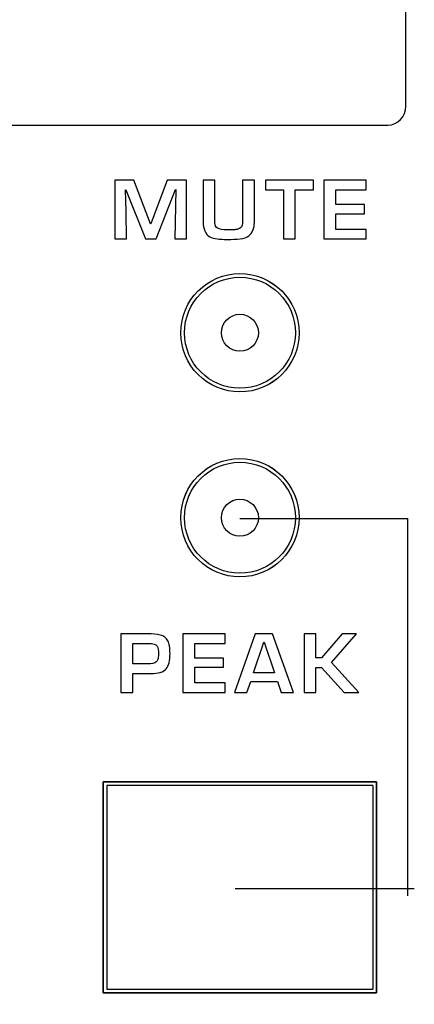
# Model space of a CAD drawing. Units: millimetres. Extents: x 0 to 2564, y 0 to 1808.
# Drawn here: x 1380 to 1391, y 859 to 886 of the extents above; entities that cross this region are included whole.
import ezdxf

# ---------------------------------------------------------------- set-up
doc = ezdxf.new("R2010")
doc.units = ezdxf.units.MM
doc.header["$PDSIZE"] = -1
doc.layers.add('AV_dim', color=10, linetype='Continuous')
doc.layers.add('AV_sys', color=7, linetype='Continuous')
doc.styles.add('SLDTEXTSTYLE0', font='txt')
doc.styles.get("Standard").update_dxf_attribs({"font": 'malgun.ttf'})
doc.dimstyles.new('ISO-25$0', dxfattribs={"dimtxt": 15, "dimasz": 5, "dimexe": 1.25, "dimexo": 0.625, "dimtad": 1, "dimdec": 1, "dimdsep": 46, "dimtxsty": 'Standard', "dimcen": 0, "dimclrd": 1, "dimclre": 1, "dimclrt": 1, "dimadec": 0, "dimazin": 0, "dimtfac": 1, "dimtdec": 1, "dimtmove": 2, "dimatfit": 3, "dimfxl": 1, "dimtolj": 1, "dimarcsym": 0})

# ---------------------------------------------------------------- blocks, each defined once
blk = doc.blocks.new('FXP508_t')
at = {"layer": 'AV_sys', "linetype": 'Continuous', "lineweight": 25}
for p, q in [((4616.021, 577.631), (4623.421, 577.631)), ((4616.021, 571.931), (4616.021, 577.631)), ((4623.421, 577.631), (4623.421, 571.931)), ((4616.121, 577.531), (4616.121, 572.031)), ((4623.321, 577.531), (4616.121, 577.531)), ((4623.321, 577.531), (4623.321, 572.031)), ((4616.121, 572.031), (4623.321, 572.031)), ((4623.421, 571.931), (4616.021, 571.931))]:
    blk.add_line(p, q, dxfattribs=at)
for centre, radius in [((4619.723, 589.774), 1.6), ((4619.723, 589.774), 1.5), ((4619.723, 589.774), 0.5), ((4619.723, 584.774), 1.6), ((4619.723, 584.774), 1.5), ((4619.723, 584.774), 0.5)]:
    blk.add_circle(centre, radius, dxfattribs=at)
at = {"layer": 'AV_sys'}
for points, knots in [([(4600.124, 602.248), (4600.124, 602.248), (4623.723, 602.248), (4623.723, 602.248), (4623.723, 602.248), (4623.992, 602.248), (4624.211, 602.016), (4624.211, 601.733), (4624.211, 601.733), (4624.211, 601.733), (4624.211, 595.902), (4624.211, 595.902), (4624.211, 595.902), (4624.211, 595.619), (4623.992, 595.387), (4623.723, 595.387), (4623.723, 595.387), (4623.723, 595.387), (4600.124, 595.387), (4600.124, 595.387), (4600.124, 595.387), (4599.856, 595.387), (4599.637, 595.619), (4599.637, 595.902), (4599.637, 595.902), (4599.637, 595.902), (4599.637, 601.733), (4599.637, 601.733), (4599.637, 601.733), (4599.637, 602.016), (4599.856, 602.248), (4600.124, 602.248)], [0, 0, 0, 0, 0.111111, 0.111111, 0.111111, 0.111111, 0.222222, 0.222222, 0.222222, 0.222222, 0.333333, 0.333333, 0.333333, 0.333333, 0.444444, 0.444444, 0.444444, 0.444444, 0.555556, 0.555556, 0.555556, 0.555556, 0.666667, 0.666667, 0.666667, 0.666667, 0.777778, 0.777778, 0.777778, 0.777778, 1, 1, 1, 1]), ([(4618.28, 592.309), (4618.28, 592.309), (4617.96, 592.309), (4617.96, 592.309), (4617.96, 592.309), (4617.96, 592.309), (4617.987, 593.649), (4617.987, 593.649), (4617.987, 593.649), (4617.987, 593.649), (4617.978, 593.649), (4617.978, 593.649), (4617.978, 593.649), (4617.978, 593.649), (4617.453, 592.309), (4617.453, 592.309), (4617.453, 592.309), (4617.453, 592.309), (4617.166, 592.309), (4617.166, 592.309), (4617.166, 592.309), (4617.166, 592.309), (4616.638, 593.64), (4616.638, 593.64), (4616.638, 593.64), (4616.638, 593.64), (4616.629, 593.64), (4616.629, 593.64), (4616.629, 593.64), (4616.629, 593.64), (4616.647, 593.05), (4616.647, 593.05), (4616.647, 593.05), (4616.647, 593.05), (4616.656, 592.309), (4616.656, 592.309), (4616.656, 592.309), (4616.656, 592.309), (4616.334, 592.309), (4616.334, 592.309), (4616.334, 592.309), (4616.334, 592.309), (4616.334, 593.897), (4616.334, 593.897), (4616.334, 593.897), (4616.334, 593.897), (4616.851, 593.897), (4616.851, 593.897), (4616.851, 593.897), (4616.851, 593.897), (4617.302, 592.718), (4617.302, 592.718), (4617.302, 592.718), (4617.302, 592.718), (4617.31, 592.718), (4617.31, 592.718), (4617.31, 592.718), (4617.31, 592.718), (4617.756, 593.897), (4617.756, 593.897), (4617.756, 593.897), (4617.756, 593.897), (4618.28, 593.897), (4618.28, 593.897), (4618.28, 593.897), (4618.28, 593.897), (4618.28, 592.309), (4618.28, 592.309)], [0, 0, 0, 0, 0.055556, 0.055556, 0.055556, 0.055556, 0.111111, 0.111111, 0.111111, 0.111111, 0.166667, 0.166667, 0.166667, 0.166667, 0.222222, 0.222222, 0.222222, 0.222222, 0.277778, 0.277778, 0.277778, 0.277778, 0.333333, 0.333333, 0.333333, 0.333333, 0.388889, 0.388889, 0.388889, 0.388889, 0.444444, 0.444444, 0.444444, 0.444444, 0.5, 0.5, 0.5, 0.5, 0.555556, 0.555556, 0.555556, 0.555556, 0.611111, 0.611111, 0.611111, 0.611111, 0.666667, 0.666667, 0.666667, 0.666667, 0.722222, 0.722222, 0.722222, 0.722222, 0.777778, 0.777778, 0.777778, 0.777778, 0.833333, 0.833333, 0.833333, 0.833333, 0.888889, 0.888889, 0.888889, 0.888889, 1, 1, 1, 1]), ([(4620.113, 592.76), (4620.113, 592.591), (4620.064, 592.47), (4619.967, 592.396), (4619.967, 592.396), (4619.909, 592.352), (4619.83, 592.324), (4619.73, 592.313), (4619.73, 592.313), (4619.632, 592.302), (4619.512, 592.296), (4619.372, 592.296), (4619.372, 592.296), (4619.269, 592.296), (4619.181, 592.301), (4619.109, 592.31), (4619.109, 592.31), (4619.032, 592.32), (4618.965, 592.34), (4618.908, 592.37), (4618.908, 592.37), (4618.847, 592.403), (4618.802, 592.456), (4618.771, 592.528), (4618.771, 592.528), (4618.741, 592.599), (4618.726, 592.679), (4618.726, 592.768), (4618.726, 592.768), (4618.726, 592.768), (4618.726, 593.897), (4618.726, 593.897), (4618.726, 593.897), (4618.726, 593.897), (4619.048, 593.897), (4619.048, 593.897), (4619.048, 593.897), (4619.048, 593.897), (4619.048, 592.743), (4619.048, 592.743), (4619.048, 592.743), (4619.048, 592.677), (4619.069, 592.63), (4619.112, 592.603), (4619.112, 592.603), (4619.161, 592.572), (4619.256, 592.556), (4619.398, 592.556), (4619.398, 592.556), (4619.425, 592.556), (4619.444, 592.555), (4619.457, 592.552), (4619.457, 592.552), (4619.53, 592.555), (4619.579, 592.558), (4619.604, 592.561), (4619.604, 592.561), (4619.662, 592.569), (4619.707, 592.586), (4619.738, 592.612), (4619.738, 592.612), (4619.775, 592.642), (4619.793, 592.705), (4619.793, 592.8), (4619.793, 592.8), (4619.793, 592.8), (4619.793, 593.897), (4619.793, 593.897), (4619.793, 593.897), (4619.793, 593.897), (4620.113, 593.897), (4620.113, 593.897), (4620.113, 593.897), (4620.113, 593.897), (4620.113, 592.76), (4620.113, 592.76)], [0, 0, 0, 0, 0.05, 0.05, 0.05, 0.05, 0.1, 0.1, 0.1, 0.1, 0.15, 0.15, 0.15, 0.15, 0.2, 0.2, 0.2, 0.2, 0.25, 0.25, 0.25, 0.25, 0.3, 0.3, 0.3, 0.3, 0.35, 0.35, 0.35, 0.35, 0.4, 0.4, 0.4, 0.4, 0.45, 0.45, 0.45, 0.45, 0.5, 0.5, 0.5, 0.5, 0.55, 0.55, 0.55, 0.55, 0.6, 0.6, 0.6, 0.6, 0.65, 0.65, 0.65, 0.65, 0.7, 0.7, 0.7, 0.7, 0.75, 0.75, 0.75, 0.75, 0.8, 0.8, 0.8, 0.8, 0.85, 0.85, 0.85, 0.85, 0.9, 0.9, 0.9, 0.9, 1, 1, 1, 1]), ([(4621.712, 593.636), (4621.712, 593.636), (4621.222, 593.636), (4621.222, 593.636), (4621.222, 593.636), (4621.222, 593.636), (4621.222, 592.309), (4621.222, 592.309), (4621.222, 592.309), (4621.222, 592.309), (4620.902, 592.309), (4620.902, 592.309), (4620.902, 592.309), (4620.902, 592.309), (4620.902, 593.636), (4620.902, 593.636), (4620.902, 593.636), (4620.902, 593.636), (4620.416, 593.636), (4620.416, 593.636), (4620.416, 593.636), (4620.416, 593.636), (4620.416, 593.897), (4620.416, 593.897), (4620.416, 593.897), (4620.416, 593.897), (4621.712, 593.897), (4621.712, 593.897), (4621.712, 593.897), (4621.712, 593.897), (4621.712, 593.636), (4621.712, 593.636)], [0, 0, 0, 0, 0.111111, 0.111111, 0.111111, 0.111111, 0.222222, 0.222222, 0.222222, 0.222222, 0.333333, 0.333333, 0.333333, 0.333333, 0.444444, 0.444444, 0.444444, 0.444444, 0.555556, 0.555556, 0.555556, 0.555556, 0.666667, 0.666667, 0.666667, 0.666667, 0.777778, 0.777778, 0.777778, 0.777778, 1, 1, 1, 1]), ([(4623.142, 592.309), (4623.142, 592.309), (4621.994, 592.309), (4621.994, 592.309), (4621.994, 592.309), (4621.994, 592.309), (4621.994, 593.897), (4621.994, 593.897), (4621.994, 593.897), (4621.994, 593.897), (4623.137, 593.897), (4623.137, 593.897), (4623.137, 593.897), (4623.137, 593.897), (4623.137, 593.636), (4623.137, 593.636), (4623.137, 593.636), (4623.137, 593.636), (4622.314, 593.636), (4622.314, 593.636), (4622.314, 593.636), (4622.314, 593.636), (4622.314, 593.238), (4622.314, 593.238), (4622.314, 593.238), (4622.314, 593.238), (4623.095, 593.238), (4623.095, 593.238), (4623.095, 593.238), (4623.095, 593.238), (4623.095, 592.991), (4623.095, 592.991), (4623.095, 592.991), (4623.095, 592.991), (4622.314, 592.991), (4622.314, 592.991), (4622.314, 592.991), (4622.314, 592.991), (4622.314, 592.569), (4622.314, 592.569), (4622.314, 592.569), (4622.314, 592.569), (4623.142, 592.569), (4623.142, 592.569), (4623.142, 592.569), (4623.142, 592.569), (4623.142, 592.309), (4623.142, 592.309)], [0, 0, 0, 0, 0.076923, 0.076923, 0.076923, 0.076923, 0.153846, 0.153846, 0.153846, 0.153846, 0.230769, 0.230769, 0.230769, 0.230769, 0.307692, 0.307692, 0.307692, 0.307692, 0.384615, 0.384615, 0.384615, 0.384615, 0.461538, 0.461538, 0.461538, 0.461538, 0.538462, 0.538462, 0.538462, 0.538462, 0.615385, 0.615385, 0.615385, 0.615385, 0.692308, 0.692308, 0.692308, 0.692308, 0.769231, 0.769231, 0.769231, 0.769231, 0.846154, 0.846154, 0.846154, 0.846154, 1, 1, 1, 1]), ([(4621.323, 589.774), (4621.323, 590.658), (4620.607, 591.374), (4619.723, 591.374), (4619.723, 591.374), (4618.84, 591.374), (4618.123, 590.658), (4618.123, 589.774), (4618.123, 589.774), (4618.123, 588.891), (4618.84, 588.174), (4619.723, 588.174), (4619.723, 588.174), (4620.607, 588.174), (4621.323, 588.891), (4621.323, 589.774)], [0, 0, 0, 0, 0.2, 0.2, 0.2, 0.2, 0.4, 0.4, 0.4, 0.4, 0.6, 0.6, 0.6, 0.6, 1, 1, 1, 1]), ([(4621.323, 584.774), (4621.323, 585.658), (4620.607, 586.374), (4619.723, 586.374), (4619.723, 586.374), (4618.84, 586.374), (4618.123, 585.658), (4618.123, 584.774), (4618.123, 584.774), (4618.123, 583.891), (4618.84, 583.174), (4619.723, 583.174), (4619.723, 583.174), (4620.607, 583.174), (4621.323, 583.891), (4621.323, 584.774)], [0, 0, 0, 0, 0.2, 0.2, 0.2, 0.2, 0.4, 0.4, 0.4, 0.4, 0.6, 0.6, 0.6, 0.6, 1, 1, 1, 1]), ([(4619.723, 584.75), (4619.723, 584.75), (4624.259, 584.75), (4624.259, 584.75), (4624.259, 584.75), (4624.259, 584.75), (4624.259, 574.552), (4624.259, 574.552)], [0, 0, 0, 0, 0.333333, 0.333333, 0.333333, 0.333333, 1, 1, 1, 1]), ([(4617.831, 581.1), (4617.831, 580.906), (4617.797, 580.768), (4617.727, 580.687), (4617.727, 580.687), (4617.655, 580.604), (4617.515, 580.562), (4617.307, 580.562), (4617.307, 580.562), (4617.307, 580.562), (4616.822, 580.562), (4616.822, 580.562), (4616.822, 580.562), (4616.822, 580.562), (4616.822, 580.05), (4616.822, 580.05), (4616.822, 580.05), (4616.822, 580.05), (4616.502, 580.05), (4616.502, 580.05), (4616.502, 580.05), (4616.502, 580.05), (4616.502, 581.638), (4616.502, 581.638), (4616.502, 581.638), (4616.502, 581.638), (4617.23, 581.638), (4617.23, 581.638), (4617.23, 581.638), (4617.36, 581.638), (4617.472, 581.626), (4617.565, 581.603), (4617.565, 581.603), (4617.663, 581.579), (4617.731, 581.527), (4617.771, 581.447), (4617.771, 581.447), (4617.811, 581.367), (4617.831, 581.251), (4617.831, 581.1)], [0, 0, 0, 0, 0.090909, 0.090909, 0.090909, 0.090909, 0.181818, 0.181818, 0.181818, 0.181818, 0.272727, 0.272727, 0.272727, 0.272727, 0.363636, 0.363636, 0.363636, 0.363636, 0.454545, 0.454545, 0.454545, 0.454545, 0.545455, 0.545455, 0.545455, 0.545455, 0.636364, 0.636364, 0.636364, 0.636364, 0.727273, 0.727273, 0.727273, 0.727273, 0.818182, 0.818182, 0.818182, 0.818182, 1, 1, 1, 1]), ([(4619.327, 580.05), (4619.327, 580.05), (4618.18, 580.05), (4618.18, 580.05), (4618.18, 580.05), (4618.18, 580.05), (4618.18, 581.638), (4618.18, 581.638), (4618.18, 581.638), (4618.18, 581.638), (4619.323, 581.638), (4619.323, 581.638), (4619.323, 581.638), (4619.323, 581.638), (4619.323, 581.377), (4619.323, 581.377), (4619.323, 581.377), (4619.323, 581.377), (4618.5, 581.377), (4618.5, 581.377), (4618.5, 581.377), (4618.5, 581.377), (4618.5, 580.979), (4618.5, 580.979), (4618.5, 580.979), (4618.5, 580.979), (4619.281, 580.979), (4619.281, 580.979), (4619.281, 580.979), (4619.281, 580.979), (4619.281, 580.732), (4619.281, 580.732), (4619.281, 580.732), (4619.281, 580.732), (4618.5, 580.732), (4618.5, 580.732), (4618.5, 580.732), (4618.5, 580.732), (4618.5, 580.311), (4618.5, 580.311), (4618.5, 580.311), (4618.5, 580.311), (4619.327, 580.311), (4619.327, 580.311), (4619.327, 580.311), (4619.327, 580.311), (4619.327, 580.05), (4619.327, 580.05)], [0, 0, 0, 0, 0.076923, 0.076923, 0.076923, 0.076923, 0.153846, 0.153846, 0.153846, 0.153846, 0.230769, 0.230769, 0.230769, 0.230769, 0.307692, 0.307692, 0.307692, 0.307692, 0.384615, 0.384615, 0.384615, 0.384615, 0.461538, 0.461538, 0.461538, 0.461538, 0.538462, 0.538462, 0.538462, 0.538462, 0.615385, 0.615385, 0.615385, 0.615385, 0.692308, 0.692308, 0.692308, 0.692308, 0.769231, 0.769231, 0.769231, 0.769231, 0.846154, 0.846154, 0.846154, 0.846154, 1, 1, 1, 1]), ([(4621.169, 580.05), (4621.169, 580.05), (4620.843, 580.05), (4620.843, 580.05), (4620.843, 580.05), (4620.843, 580.05), (4620.737, 580.349), (4620.737, 580.349), (4620.737, 580.349), (4620.737, 580.349), (4620.016, 580.349), (4620.016, 580.349), (4620.016, 580.349), (4620.016, 580.349), (4619.91, 580.05), (4619.91, 580.05), (4619.91, 580.05), (4619.91, 580.05), (4619.579, 580.05), (4619.579, 580.05), (4619.579, 580.05), (4619.579, 580.05), (4620.134, 581.638), (4620.134, 581.638), (4620.134, 581.638), (4620.134, 581.638), (4620.602, 581.638), (4620.602, 581.638), (4620.602, 581.638), (4620.602, 581.638), (4621.169, 580.05), (4621.169, 580.05)], [0, 0, 0, 0, 0.111111, 0.111111, 0.111111, 0.111111, 0.222222, 0.222222, 0.222222, 0.222222, 0.333333, 0.333333, 0.333333, 0.333333, 0.444444, 0.444444, 0.444444, 0.444444, 0.555556, 0.555556, 0.555556, 0.555556, 0.666667, 0.666667, 0.666667, 0.666667, 0.777778, 0.777778, 0.777778, 0.777778, 1, 1, 1, 1]), ([(4622.944, 580.05), (4622.944, 580.05), (4622.543, 580.05), (4622.543, 580.05), (4622.543, 580.05), (4622.543, 580.05), (4621.931, 580.728), (4621.931, 580.728), (4621.931, 580.728), (4621.931, 580.728), (4621.78, 580.728), (4621.78, 580.728), (4621.78, 580.728), (4621.78, 580.728), (4621.78, 580.05), (4621.78, 580.05), (4621.78, 580.05), (4621.78, 580.05), (4621.458, 580.05), (4621.458, 580.05), (4621.458, 580.05), (4621.458, 580.05), (4621.458, 581.638), (4621.458, 581.638), (4621.458, 581.638), (4621.458, 581.638), (4621.78, 581.638), (4621.78, 581.638), (4621.78, 581.638), (4621.78, 581.638), (4621.78, 580.988), (4621.78, 580.988), (4621.78, 580.988), (4621.78, 580.988), (4621.931, 580.988), (4621.931, 580.988), (4621.931, 580.988), (4621.931, 580.988), (4622.486, 581.638), (4622.486, 581.638), (4622.486, 581.638), (4622.486, 581.638), (4622.876, 581.638), (4622.876, 581.638), (4622.876, 581.638), (4622.876, 581.638), (4622.203, 580.861), (4622.203, 580.861), (4622.203, 580.861), (4622.203, 580.861), (4622.944, 580.05), (4622.944, 580.05)], [0, 0, 0, 0, 0.071429, 0.071429, 0.071429, 0.071429, 0.142857, 0.142857, 0.142857, 0.142857, 0.214286, 0.214286, 0.214286, 0.214286, 0.285714, 0.285714, 0.285714, 0.285714, 0.357143, 0.357143, 0.357143, 0.357143, 0.428571, 0.428571, 0.428571, 0.428571, 0.5, 0.5, 0.5, 0.5, 0.571429, 0.571429, 0.571429, 0.571429, 0.642857, 0.642857, 0.642857, 0.642857, 0.714286, 0.714286, 0.714286, 0.714286, 0.785714, 0.785714, 0.785714, 0.785714, 0.857143, 0.857143, 0.857143, 0.857143, 1, 1, 1, 1]), ([(4617.516, 581.087), (4617.518, 581.187), (4617.506, 581.257), (4617.481, 581.299), (4617.481, 581.299), (4617.464, 581.328), (4617.436, 581.348), (4617.398, 581.359), (4617.398, 581.359), (4617.361, 581.371), (4617.306, 581.377), (4617.234, 581.377), (4617.234, 581.377), (4617.234, 581.377), (4616.822, 581.377), (4616.822, 581.377), (4616.822, 581.377), (4616.822, 581.377), (4616.822, 580.823), (4616.822, 580.823), (4616.822, 580.823), (4616.822, 580.823), (4617.226, 580.823), (4617.226, 580.823), (4617.226, 580.823), (4617.341, 580.823), (4617.416, 580.837), (4617.449, 580.865), (4617.449, 580.865), (4617.479, 580.891), (4617.497, 580.916), (4617.503, 580.941), (4617.503, 580.941), (4617.51, 580.976), (4617.515, 581.025), (4617.516, 581.087)], [0, 0, 0, 0, 0.1, 0.1, 0.1, 0.1, 0.2, 0.2, 0.2, 0.2, 0.3, 0.3, 0.3, 0.3, 0.4, 0.4, 0.4, 0.4, 0.5, 0.5, 0.5, 0.5, 0.6, 0.6, 0.6, 0.6, 0.7, 0.7, 0.7, 0.7, 0.8, 0.8, 0.8, 0.8, 1, 1, 1, 1]), ([(4620.662, 580.579), (4620.662, 580.579), (4620.375, 581.407), (4620.375, 581.407), (4620.375, 581.407), (4620.375, 581.407), (4620.374, 581.407), (4620.374, 581.407), (4620.374, 581.407), (4620.374, 581.407), (4620.087, 580.579), (4620.087, 580.579), (4620.087, 580.579), (4620.087, 580.579), (4620.662, 580.579), (4620.662, 580.579)], [0, 0, 0, 0, 0.2, 0.2, 0.2, 0.2, 0.4, 0.4, 0.4, 0.4, 0.6, 0.6, 0.6, 0.6, 1, 1, 1, 1]), ([(4616.021, 577.631), (4616.021, 577.631), (4623.421, 577.631), (4623.421, 577.631), (4623.421, 577.631), (4623.421, 577.631), (4623.421, 571.931), (4623.421, 571.931), (4623.421, 571.931), (4623.421, 571.931), (4616.021, 571.931), (4616.021, 571.931), (4616.021, 571.931), (4616.021, 571.931), (4616.021, 577.631), (4616.021, 577.631)], [0, 0, 0, 0, 0.2, 0.2, 0.2, 0.2, 0.4, 0.4, 0.4, 0.4, 0.6, 0.6, 0.6, 0.6, 1, 1, 1, 1])]:
    blk.add_open_spline(points, degree=3, knots=knots, dxfattribs=at)
blk.add_open_spline([(4619.595, 574.748), (4619.595, 574.748), (4624.442, 574.748), (4624.442, 574.748)], degree=3, dxfattribs=at)
blk = doc.blocks.new('*D24')
at = {"layer": 'AV_dim', "color": 0, "lineweight": -2, "transparency": 16777216}
for p, q in [((1370.017, 1118.211), (1261.157, 1118.211)), ((1273.157, 1098.211), (1273.157, 944.14)), ((1273.157, 780.07), (1273.157, 922.236)), ((1370.017, 760.07), (1261.157, 760.07))]:
    blk.add_line(p, q, dxfattribs=at)
at = {"layer": 'AV_dim', "color": 0, "transparency": 16777216}
for points in [[(1269.824, 1098.211), (1276.491, 1098.211), (1273.157, 1118.211)], [(1269.824, 780.07), (1276.491, 780.07), (1273.157, 760.07)]]:
    blk.add_solid(points, dxfattribs=at)
at = {"layer": 'Defpoints', "color": 0, "transparency": 16777216}
for p in [(1273.157, 1118.211), (1382.017, 1118.211), (1382.017, 760.07)]:
    blk.add_point(p, dxfattribs=at)
at = {"layer": 'AV_dim', "color": 0, "transparency": 16777216, "insert": (1273.157, 933.188), "char_height": 10, "attachment_point": 5, "style": 'SLDTEXTSTYLE0'}
blk.add_mtext('358,1', dxfattribs=at)

msp = doc.modelspace()

# ---------------------------------------------------------------- block references
at = {"layer": 'AV_sys'}
msp.add_blockref('FXP508_t', (-3233.46, 287.746), dxfattribs=at)

# ---------------------------------------------------------------- dimensions: what is measured, and where the dimension line sits
at = {"layer": 'AV_dim'}
dim = msp.add_linear_dim(base=(1273.157, 1118.211), p1=(1382.017, 760.07), p2=(1382.017, 1118.211), angle=90, dimstyle='ISO-25$0', override={"dimtxt": 10, "dimasz": 20, "dimexe": 12, "dimexo": 12, "dimgap": 5, "dimtih": 1, "dimtoh": 1, "dimzin": 0, "dimdsep": 44, "dimtxsty": 'SLDTEXTSTYLE0', "dimcen": 2.5, "dimclrd": 0, "dimclre": 0, "dimclrt": 0, "dimadec": 1, "dimtmove": 0, "dimtolj": 0, "dimtzin": 0}, dxfattribs=at)
dim.commit()
dim.dimension.update_dxf_attribs({"geometry": '*D24', "text_midpoint": (1273.157, 933.188), "dimtype": 160})

doc.saveas('drawing.dxf')
